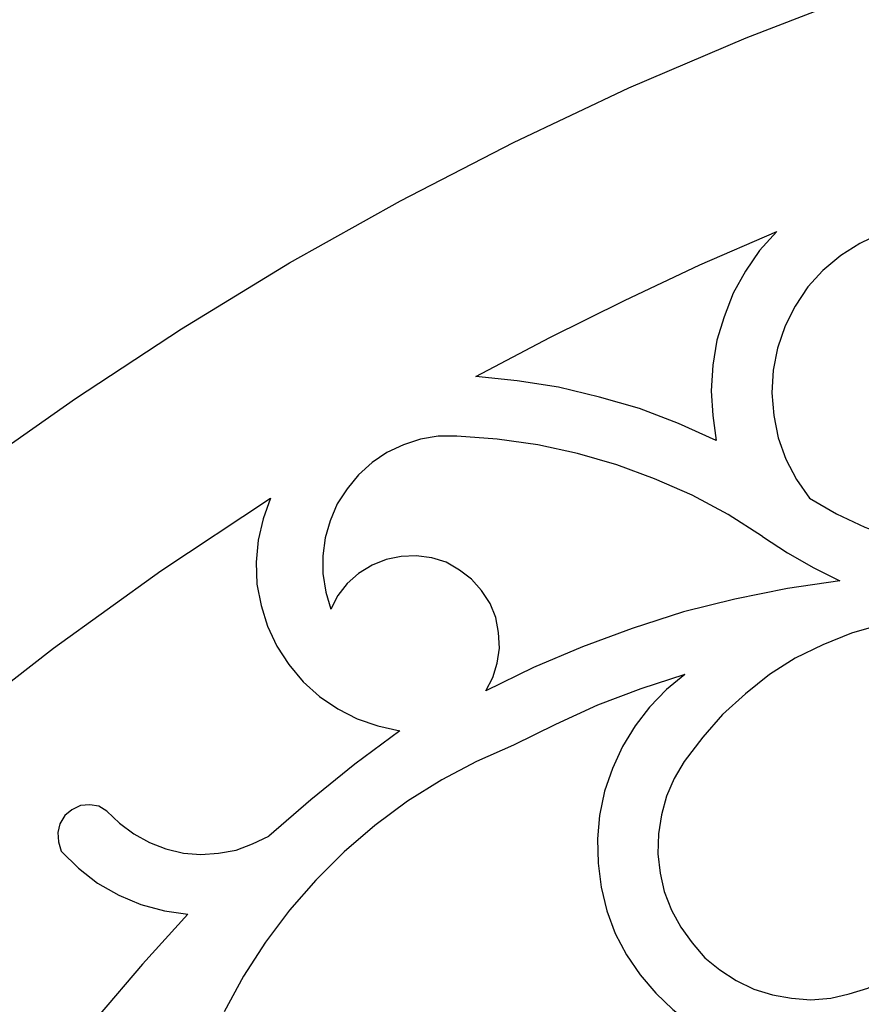
# Model space of a CAD drawing. Units: centimetres. Extents: x -181 to 182, y -2 to 46.
# Drawn here: x -13 to -8, y 33 to 39 of the extents above; entities that cross this region are included whole.
import ezdxf

# ---------------------------------------------------------------- set-up
doc = ezdxf.new("R2010")
doc.units = ezdxf.units.CM
doc.header["$MEASUREMENT"] = 0
doc.layers.add('Katman 1', color=7, linetype='Continuous')

msp = doc.modelspace()

# ---------------------------------------------------------------- linework, layer by layer
at = {"layer": 'Katman 1', "lineweight": 25}
for points, knots in [([(-23.51652, 3.46143), (-23.51652, 3.46143), (-23.69008, 4.21073), (-23.69008, 4.21073), (-23.69008, 4.21073), (-23.69008, 4.21073), (-23.84672, 4.96003), (-23.84672, 4.96003), (-23.84672, 4.96003), (-23.84672, 4.96003), (-23.98641, 5.71777), (-23.98641, 5.71777), (-23.98641, 5.71777), (-23.98641, 5.71777), (-24.11341, 6.47554), (-24.11341, 6.47554), (-24.11341, 6.47554), (-24.11341, 6.47554), (-24.21925, 7.23754), (-24.21925, 7.23754), (-24.21925, 7.23754), (-24.21925, 7.23754), (-24.30815, 8.00381), (-24.30815, 8.00381), (-24.30815, 8.00381), (-24.30815, 8.00381), (-24.38012, 8.77004), (-24.38012, 8.77004), (-24.38012, 8.77004), (-24.38012, 8.77004), (-24.43938, 9.54051), (-24.43938, 9.54051), (-24.43938, 9.54051), (-24.43938, 9.54051), (-24.47748, 10.31098), (-24.47748, 10.31098), (-24.47748, 10.31098), (-24.47748, 10.31098), (-24.49865, 11.08144), (-24.49865, 11.08144), (-24.49865, 11.08144), (-24.49865, 11.08144), (-24.50288, 11.85187), (-24.50288, 11.85187), (-24.50288, 11.85187), (-24.50288, 11.85187), (-24.49018, 12.62238), (-24.49018, 12.62238), (-24.49018, 12.62238), (-24.49018, 12.62238), (-24.46055, 13.39284), (-24.46055, 13.39284), (-24.46055, 13.39284), (-24.46055, 13.39284), (-24.41398, 14.16327), (-24.41398, 14.16327), (-24.41398, 14.16327), (-24.41398, 14.16327), (-24.35048, 14.93378), (-24.35048, 14.93378), (-24.35048, 14.93378), (-24.35048, 14.93378), (-24.27005, 15.70001), (-24.27005, 15.70001), (-24.27005, 15.70001), (-24.27005, 15.70001), (-24.17268, 16.46201), (-24.17268, 16.46201), (-24.17268, 16.46201), (-24.17268, 16.46201), (-24.05838, 17.22401), (-24.05838, 17.22401), (-24.05838, 17.22401), (-24.05838, 17.22401), (-23.92291, 17.98178), (-23.92291, 17.98178), (-23.92291, 17.98178), (-23.92291, 17.98178), (-23.77475, 18.73527), (-23.77475, 18.73527), (-23.77475, 18.73527), (-23.77475, 18.73527), (-23.60965, 19.48461), (-23.60965, 19.48461), (-23.60965, 19.48461), (-23.60965, 19.48461), (-23.42762, 20.22968), (-23.42762, 20.22968), (-23.42762, 20.22968), (-23.42762, 20.22968), (-23.22865, 20.97051), (-23.22865, 20.97051), (-23.22865, 20.97051), (-23.22865, 20.97051), (-23.00852, 21.70288), (-23.00852, 21.70288), (-23.00852, 21.70288), (-23.00852, 21.70288), (-22.77568, 22.43101), (-22.77568, 22.43101), (-22.77568, 22.43101), (-22.77568, 22.43101), (-22.52591, 23.15068), (-22.52591, 23.15068), (-22.52591, 23.15068), (-22.52591, 23.15068), (-22.25921, 23.86611), (-22.25921, 23.86611), (-22.25921, 23.86611), (-22.25921, 23.86611), (-21.97135, 24.57304), (-21.97135, 24.57304), (-21.97135, 24.57304), (-21.97135, 24.57304), (-21.67078, 25.27154), (-21.67078, 25.27154), (-21.67078, 25.27154), (-21.67078, 25.27154), (-21.35328, 25.96161), (-21.35328, 25.96161), (-21.35328, 25.96161), (-21.35328, 25.96161), (-21.01461, 26.63894), (-21.01461, 26.63894), (-21.01461, 26.63894), (-21.01461, 26.63894), (-20.66325, 27.31204), (-20.66325, 27.31204), (-20.66325, 27.31204), (-20.66325, 27.31204), (-20.29495, 27.97244), (-20.29495, 27.97244), (-20.29495, 27.97244), (-20.29495, 27.97244), (-19.90548, 28.62011), (-19.90548, 28.62011), (-19.90548, 28.62011), (-19.90548, 28.62011), (-19.50331, 29.25938), (-19.50331, 29.25938), (-19.50331, 29.25938), (-19.50331, 29.25938), (-19.08421, 29.88587), (-19.08421, 29.88587), (-19.08421, 29.88587), (-19.08421, 29.88587), (-18.64395, 30.50394), (-18.64395, 30.50394), (-18.64395, 30.50394), (-18.64395, 30.50394), (-18.19098, 31.10511), (-18.19098, 31.10511), (-18.19098, 31.10511), (-18.19098, 31.10511), (-17.72108, 31.69354), (-17.72108, 31.69354), (-17.72108, 31.69354), (-17.72108, 31.69354), (-17.23425, 32.26504), (-17.23425, 32.26504), (-17.23425, 32.26504), (-17.23425, 32.26504), (-16.73048, 32.82384), (-16.73048, 32.82384), (-16.73048, 32.82384), (-16.73048, 32.82384), (-16.20978, 33.36571), (-16.20978, 33.36571), (-16.20978, 33.36571), (-16.20978, 33.36571), (-15.67215, 33.89488), (-15.67215, 33.89488), (-15.67215, 33.89488), (-15.67215, 33.89488), (-15.11758, 34.40288), (-15.11758, 34.40288), (-15.11758, 34.40288), (-15.11758, 34.40288), (-14.55031, 34.89818), (-14.55031, 34.89818), (-14.55031, 34.89818), (-14.55031, 34.89818), (-13.96611, 35.37231), (-13.96611, 35.37231), (-13.96611, 35.37231), (-13.96611, 35.37231), (-13.36498, 35.82951), (-13.36498, 35.82951), (-13.36498, 35.82951), (-13.36498, 35.82951), (-12.74691, 36.26131), (-12.74691, 36.26131), (-12.74691, 36.26131), (-12.74691, 36.26131), (-12.11615, 36.67618), (-12.11615, 36.67618), (-12.11615, 36.67618), (-12.11615, 36.67618), (-11.47268, 37.06988), (-11.47268, 37.06988), (-11.47268, 37.06988), (-11.47268, 37.06988), (-10.81228, 37.43811), (-10.81228, 37.43811), (-10.81228, 37.43811), (-10.81228, 37.43811), (-10.13918, 37.78524), (-10.13918, 37.78524), (-10.13918, 37.78524), (-10.13918, 37.78524), (-9.45338, 38.11121), (-9.45338, 38.11121), (-9.45338, 38.11121), (-9.45338, 38.11121), (-8.75488, 38.40754), (-8.75488, 38.40754), (-8.75488, 38.40754), (-8.75488, 38.40754), (-8.04368, 38.68271), (-8.04368, 38.68271), (-8.04368, 38.68271), (-8.04368, 38.68271), (-7.32401, 38.92824), (-7.32401, 38.92824), (-7.32401, 38.92824), (-7.32401, 38.92824), (-6.59588, 39.14414), (-6.59588, 39.14414), (-6.59588, 39.14414), (-6.59588, 39.14414), (-5.85928, 39.33464), (-5.85928, 39.33464), (-5.85928, 39.33464), (-5.85928, 39.33464), (-5.11421, 39.49974), (-5.11421, 39.49974), (-5.11421, 39.49974), (-5.11421, 39.49974), (-4.36068, 39.63097), (-4.36068, 39.63097), (-4.36068, 39.63097), (-4.36068, 39.63097), (-3.60715, 39.73681), (-3.60715, 39.73681), (-3.60715, 39.73681), (-3.60715, 39.73681), (-2.84515, 39.81301), (-2.84515, 39.81301), (-2.84515, 39.81301), (-2.84515, 39.81301), (-2.07891, 39.85957), (-2.07891, 39.85957), (-2.07891, 39.85957), (-2.07891, 39.85957), (-1.31691, 39.87227), (-1.31691, 39.87227)], [0, 0, 0, 0, 0.0153846, 0.0153846, 0.0153846, 0.0153846, 0.0307692, 0.0307692, 0.0307692, 0.0307692, 0.0461538, 0.0461538, 0.0461538, 0.0461538, 0.0615385, 0.0615385, 0.0615385, 0.0615385, 0.0769231, 0.0769231, 0.0769231, 0.0769231, 0.0923077, 0.0923077, 0.0923077, 0.0923077, 0.1076923, 0.1076923, 0.1076923, 0.1076923, 0.1230769, 0.1230769, 0.1230769, 0.1230769, 0.1384615, 0.1384615, 0.1384615, 0.1384615, 0.1538462, 0.1538462, 0.1538462, 0.1538462, 0.1692308, 0.1692308, 0.1692308, 0.1692308, 0.1846154, 0.1846154, 0.1846154, 0.1846154, 0.2, 0.2, 0.2, 0.2, 0.2153846, 0.2153846, 0.2153846, 0.2153846, 0.2307692, 0.2307692, 0.2307692, 0.2307692, 0.2461538, 0.2461538, 0.2461538, 0.2461538, 0.2615385, 0.2615385, 0.2615385, 0.2615385, 0.2769231, 0.2769231, 0.2769231, 0.2769231, 0.2923077, 0.2923077, 0.2923077, 0.2923077, 0.3076923, 0.3076923, 0.3076923, 0.3076923, 0.3230769, 0.3230769, 0.3230769, 0.3230769, 0.3384615, 0.3384615, 0.3384615, 0.3384615, 0.3538462, 0.3538462, 0.3538462, 0.3538462, 0.3692308, 0.3692308, 0.3692308, 0.3692308, 0.3846154, 0.3846154, 0.3846154, 0.3846154, 0.4, 0.4, 0.4, 0.4, 0.4153846, 0.4153846, 0.4153846, 0.4153846, 0.4307692, 0.4307692, 0.4307692, 0.4307692, 0.4461538, 0.4461538, 0.4461538, 0.4461538, 0.4615385, 0.4615385, 0.4615385, 0.4615385, 0.4769231, 0.4769231, 0.4769231, 0.4769231, 0.4923077, 0.4923077, 0.4923077, 0.4923077, 0.5076923, 0.5076923, 0.5076923, 0.5076923, 0.5230769, 0.5230769, 0.5230769, 0.5230769, 0.5384615, 0.5384615, 0.5384615, 0.5384615, 0.5538462, 0.5538462, 0.5538462, 0.5538462, 0.5692308, 0.5692308, 0.5692308, 0.5692308, 0.5846154, 0.5846154, 0.5846154, 0.5846154, 0.6, 0.6, 0.6, 0.6, 0.6153846, 0.6153846, 0.6153846, 0.6153846, 0.6307692, 0.6307692, 0.6307692, 0.6307692, 0.6461538, 0.6461538, 0.6461538, 0.6461538, 0.6615385, 0.6615385, 0.6615385, 0.6615385, 0.6769231, 0.6769231, 0.6769231, 0.6769231, 0.6923077, 0.6923077, 0.6923077, 0.6923077, 0.7076923, 0.7076923, 0.7076923, 0.7076923, 0.7230769, 0.7230769, 0.7230769, 0.7230769, 0.7384615, 0.7384615, 0.7384615, 0.7384615, 0.7538462, 0.7538462, 0.7538462, 0.7538462, 0.7692308, 0.7692308, 0.7692308, 0.7692308, 0.7846154, 0.7846154, 0.7846154, 0.7846154, 0.8, 0.8, 0.8, 0.8, 0.8153846, 0.8153846, 0.8153846, 0.8153846, 0.8307692, 0.8307692, 0.8307692, 0.8307692, 0.8461538, 0.8461538, 0.8461538, 0.8461538, 0.8615385, 0.8615385, 0.8615385, 0.8615385, 0.8769231, 0.8769231, 0.8769231, 0.8769231, 0.8923077, 0.8923077, 0.8923077, 0.8923077, 0.9076923, 0.9076923, 0.9076923, 0.9076923, 0.9230769, 0.9230769, 0.9230769, 0.9230769, 0.9384615, 0.9384615, 0.9384615, 0.9384615, 0.9538462, 0.9538462, 0.9538462, 0.9538462, 0.9692308, 0.9692308, 0.9692308, 0.9692308, 1, 1, 1, 1]), ([(-7.82355, 37.28147), (-7.82355, 37.28147), (-7.95478, 37.24337), (-7.95478, 37.24337), (-7.95478, 37.24337), (-7.95478, 37.24337), (-8.07755, 37.18418), (-8.07755, 37.18418), (-8.07755, 37.18418), (-8.07755, 37.18418), (-8.19185, 37.11221), (-8.19185, 37.11221), (-8.19185, 37.11221), (-8.19185, 37.11221), (-8.29768, 37.02327), (-8.29768, 37.02327), (-8.29768, 37.02327), (-8.29768, 37.02327), (-8.38658, 36.92594), (-8.38658, 36.92594), (-8.38658, 36.92594), (-8.38658, 36.92594), (-8.46278, 36.81161), (-8.46278, 36.81161), (-8.46278, 36.81161), (-8.46278, 36.81161), (-8.52205, 36.69311), (-8.52205, 36.69311), (-8.52205, 36.69311), (-8.52205, 36.69311), (-8.56861, 36.56188), (-8.56861, 36.56188), (-8.56861, 36.56188), (-8.56861, 36.56188), (-8.59401, 36.43064), (-8.59401, 36.43064), (-8.59401, 36.43064), (-8.59401, 36.43064), (-8.60248, 36.29518), (-8.60248, 36.29518), (-8.60248, 36.29518), (-8.60248, 36.29518), (-8.58978, 36.15971), (-8.58978, 36.15971), (-8.58978, 36.15971), (-8.58978, 36.15971), (-8.56438, 36.02848), (-8.56438, 36.02848), (-8.56438, 36.02848), (-8.56438, 36.02848), (-8.51781, 35.90148), (-8.51781, 35.90148), (-8.51781, 35.90148), (-8.51781, 35.90148), (-8.45431, 35.77871), (-8.45431, 35.77871), (-8.45431, 35.77871), (-8.45431, 35.77871), (-8.37811, 35.66864), (-8.37811, 35.66864)], [0, 0, 0, 0, 0.0625, 0.0625, 0.0625, 0.0625, 0.125, 0.125, 0.125, 0.125, 0.1875, 0.1875, 0.1875, 0.1875, 0.25, 0.25, 0.25, 0.25, 0.3125, 0.3125, 0.3125, 0.3125, 0.375, 0.375, 0.375, 0.375, 0.4375, 0.4375, 0.4375, 0.4375, 0.5, 0.5, 0.5, 0.5, 0.5625, 0.5625, 0.5625, 0.5625, 0.625, 0.625, 0.625, 0.625, 0.6875, 0.6875, 0.6875, 0.6875, 0.75, 0.75, 0.75, 0.75, 0.8125, 0.8125, 0.8125, 0.8125, 0.875, 0.875, 0.875, 0.875, 1, 1, 1, 1]), ([(-10.36355, 36.39254), (-10.36355, 36.39254), (-9.92328, 36.62538), (-9.92328, 36.62538), (-9.92328, 36.62538), (-9.92328, 36.62538), (-9.47878, 36.84551), (-9.47878, 36.84551), (-9.47878, 36.84551), (-9.47878, 36.84551), (-9.03005, 37.05718), (-9.03005, 37.05718), (-9.03005, 37.05718), (-9.03005, 37.05718), (-8.57285, 37.25607), (-8.57285, 37.25607)], [0, 0, 0, 0, 0.2, 0.2, 0.2, 0.2, 0.4, 0.4, 0.4, 0.4, 0.6, 0.6, 0.6, 0.6, 1, 1, 1, 1]), ([(-8.57285, 37.25607), (-8.57285, 37.25607), (-8.67445, 37.14184), (-8.67445, 37.14184), (-8.67445, 37.14184), (-8.67445, 37.14184), (-8.75911, 37.01904), (-8.75911, 37.01904), (-8.75911, 37.01904), (-8.75911, 37.01904), (-8.83108, 36.88784), (-8.83108, 36.88784), (-8.83108, 36.88784), (-8.83108, 36.88784), (-8.88611, 36.74811), (-8.88611, 36.74811), (-8.88611, 36.74811), (-8.88611, 36.74811), (-8.92845, 36.60844), (-8.92845, 36.60844), (-8.92845, 36.60844), (-8.92845, 36.60844), (-8.95385, 36.46028), (-8.95385, 36.46028), (-8.95385, 36.46028), (-8.95385, 36.46028), (-8.96231, 36.30788), (-8.96231, 36.30788), (-8.96231, 36.30788), (-8.96231, 36.30788), (-8.95385, 36.15971), (-8.95385, 36.15971), (-8.95385, 36.15971), (-8.95385, 36.15971), (-8.93268, 36.01154), (-8.93268, 36.01154)], [0, 0, 0, 0, 0.1, 0.1, 0.1, 0.1, 0.2, 0.2, 0.2, 0.2, 0.3, 0.3, 0.3, 0.3, 0.4, 0.4, 0.4, 0.4, 0.5, 0.5, 0.5, 0.5, 0.6, 0.6, 0.6, 0.6, 0.7, 0.7, 0.7, 0.7, 0.8, 0.8, 0.8, 0.8, 1, 1, 1, 1]), ([(-8.93268, 36.01154), (-8.93268, 36.01154), (-9.15705, 36.11314), (-9.15705, 36.11314), (-9.15705, 36.11314), (-9.15705, 36.11314), (-9.38988, 36.20204), (-9.38988, 36.20204), (-9.38988, 36.20204), (-9.38988, 36.20204), (-9.62695, 36.26978), (-9.62695, 36.26978), (-9.62695, 36.26978), (-9.62695, 36.26978), (-9.87248, 36.32904), (-9.87248, 36.32904), (-9.87248, 36.32904), (-9.87248, 36.32904), (-10.11801, 36.36714), (-10.11801, 36.36714), (-10.11801, 36.36714), (-10.11801, 36.36714), (-10.36355, 36.39254), (-10.36355, 36.39254)], [0, 0, 0, 0, 0.1428571, 0.1428571, 0.1428571, 0.1428571, 0.2857143, 0.2857143, 0.2857143, 0.2857143, 0.4285714, 0.4285714, 0.4285714, 0.4285714, 0.5714286, 0.5714286, 0.5714286, 0.5714286, 0.7142857, 0.7142857, 0.7142857, 0.7142857, 1, 1, 1, 1]), ([(-10.47785, 36.03694), (-10.47785, 36.03694), (-10.58791, 36.03694), (-10.58791, 36.03694), (-10.58791, 36.03694), (-10.58791, 36.03694), (-10.69375, 36.02001), (-10.69375, 36.02001), (-10.69375, 36.02001), (-10.69375, 36.02001), (-10.79535, 35.98614), (-10.79535, 35.98614), (-10.79535, 35.98614), (-10.79535, 35.98614), (-10.89271, 35.93954), (-10.89271, 35.93954), (-10.89271, 35.93954), (-10.89271, 35.93954), (-10.98161, 35.88031), (-10.98161, 35.88031), (-10.98161, 35.88031), (-10.98161, 35.88031), (-11.06205, 35.80834), (-11.06205, 35.80834), (-11.06205, 35.80834), (-11.06205, 35.80834), (-11.12978, 35.72368), (-11.12978, 35.72368), (-11.12978, 35.72368), (-11.12978, 35.72368), (-11.18905, 35.63478), (-11.18905, 35.63478), (-11.18905, 35.63478), (-11.18905, 35.63478), (-11.23138, 35.53318), (-11.23138, 35.53318), (-11.23138, 35.53318), (-11.23138, 35.53318), (-11.26101, 35.43154), (-11.26101, 35.43154), (-11.26101, 35.43154), (-11.26101, 35.43154), (-11.27371, 35.32571), (-11.27371, 35.32571), (-11.27371, 35.32571), (-11.27371, 35.32571), (-11.27371, 35.21987), (-11.27371, 35.21987), (-11.27371, 35.21987), (-11.27371, 35.21987), (-11.25678, 35.10984), (-11.25678, 35.10984), (-11.25678, 35.10984), (-11.25678, 35.10984), (-11.22715, 35.00821), (-11.22715, 35.00821)], [0, 0, 0, 0, 0.0666667, 0.0666667, 0.0666667, 0.0666667, 0.1333333, 0.1333333, 0.1333333, 0.1333333, 0.2, 0.2, 0.2, 0.2, 0.2666667, 0.2666667, 0.2666667, 0.2666667, 0.3333333, 0.3333333, 0.3333333, 0.3333333, 0.4, 0.4, 0.4, 0.4, 0.4666667, 0.4666667, 0.4666667, 0.4666667, 0.5333333, 0.5333333, 0.5333333, 0.5333333, 0.6, 0.6, 0.6, 0.6, 0.6666667, 0.6666667, 0.6666667, 0.6666667, 0.7333333, 0.7333333, 0.7333333, 0.7333333, 0.8, 0.8, 0.8, 0.8, 0.8666667, 0.8666667, 0.8666667, 0.8666667, 1, 1, 1, 1]), ([(-8.65751, 35.44004), (-8.65751, 35.44004), (-8.86071, 35.57128), (-8.86071, 35.57128), (-8.86071, 35.57128), (-8.86071, 35.57128), (-9.07661, 35.68554), (-9.07661, 35.68554), (-9.07661, 35.68554), (-9.07661, 35.68554), (-9.30098, 35.78294), (-9.30098, 35.78294), (-9.30098, 35.78294), (-9.30098, 35.78294), (-9.52535, 35.86761), (-9.52535, 35.86761), (-9.52535, 35.86761), (-9.52535, 35.86761), (-9.75818, 35.93534), (-9.75818, 35.93534), (-9.75818, 35.93534), (-9.75818, 35.93534), (-9.99525, 35.98614), (-9.99525, 35.98614), (-9.99525, 35.98614), (-9.99525, 35.98614), (-10.23655, 36.02001), (-10.23655, 36.02001), (-10.23655, 36.02001), (-10.23655, 36.02001), (-10.47785, 36.03694), (-10.47785, 36.03694)], [0, 0, 0, 0, 0.1111111, 0.1111111, 0.1111111, 0.1111111, 0.2222222, 0.2222222, 0.2222222, 0.2222222, 0.3333333, 0.3333333, 0.3333333, 0.3333333, 0.4444444, 0.4444444, 0.4444444, 0.4444444, 0.5555556, 0.5555556, 0.5555556, 0.5555556, 0.6666667, 0.6666667, 0.6666667, 0.6666667, 0.7777778, 0.7777778, 0.7777778, 0.7777778, 1, 1, 1, 1]), ([(-14.10581, 33.78904), (-14.10581, 33.78904), (-13.50045, 34.29281), (-13.50045, 34.29281), (-13.50045, 34.29281), (-13.50045, 34.29281), (-12.87815, 34.77537), (-12.87815, 34.77537), (-12.87815, 34.77537), (-12.87815, 34.77537), (-12.23891, 35.23684), (-12.23891, 35.23684), (-12.23891, 35.23684), (-12.23891, 35.23684), (-11.58698, 35.66864), (-11.58698, 35.66864)], [0, 0, 0, 0, 0.2, 0.2, 0.2, 0.2, 0.4, 0.4, 0.4, 0.4, 0.6, 0.6, 0.6, 0.6, 1, 1, 1, 1]), ([(-11.58698, 35.66864), (-11.58698, 35.66864), (-11.62931, 35.54588), (-11.62931, 35.54588), (-11.62931, 35.54588), (-11.62931, 35.54588), (-11.65895, 35.41888), (-11.65895, 35.41888), (-11.65895, 35.41888), (-11.65895, 35.41888), (-11.67165, 35.28764), (-11.67165, 35.28764), (-11.67165, 35.28764), (-11.67165, 35.28764), (-11.66741, 35.15637), (-11.66741, 35.15637), (-11.66741, 35.15637), (-11.66741, 35.15637), (-11.64201, 35.02937), (-11.64201, 35.02937), (-11.64201, 35.02937), (-11.64201, 35.02937), (-11.60391, 34.90664), (-11.60391, 34.90664), (-11.60391, 34.90664), (-11.60391, 34.90664), (-11.54888, 34.78811), (-11.54888, 34.78811), (-11.54888, 34.78811), (-11.54888, 34.78811), (-11.47691, 34.67804), (-11.47691, 34.67804), (-11.47691, 34.67804), (-11.47691, 34.67804), (-11.39225, 34.57644), (-11.39225, 34.57644), (-11.39225, 34.57644), (-11.39225, 34.57644), (-11.29488, 34.48754), (-11.29488, 34.48754), (-11.29488, 34.48754), (-11.29488, 34.48754), (-11.18481, 34.41554), (-11.18481, 34.41554), (-11.18481, 34.41554), (-11.18481, 34.41554), (-11.07051, 34.35631), (-11.07051, 34.35631), (-11.07051, 34.35631), (-11.07051, 34.35631), (-10.94775, 34.31398), (-10.94775, 34.31398), (-10.94775, 34.31398), (-10.94775, 34.31398), (-10.81651, 34.28434), (-10.81651, 34.28434)], [0, 0, 0, 0, 0.0666667, 0.0666667, 0.0666667, 0.0666667, 0.1333333, 0.1333333, 0.1333333, 0.1333333, 0.2, 0.2, 0.2, 0.2, 0.2666667, 0.2666667, 0.2666667, 0.2666667, 0.3333333, 0.3333333, 0.3333333, 0.3333333, 0.4, 0.4, 0.4, 0.4, 0.4666667, 0.4666667, 0.4666667, 0.4666667, 0.5333333, 0.5333333, 0.5333333, 0.5333333, 0.6, 0.6, 0.6, 0.6, 0.6666667, 0.6666667, 0.6666667, 0.6666667, 0.7333333, 0.7333333, 0.7333333, 0.7333333, 0.8, 0.8, 0.8, 0.8, 0.8666667, 0.8666667, 0.8666667, 0.8666667, 1, 1, 1, 1]), ([(-8.37811, 35.66864), (-8.37811, 35.66864), (-8.21725, 35.57551), (-8.21725, 35.57551), (-8.21725, 35.57551), (-8.21725, 35.57551), (-8.04791, 35.49504), (-8.04791, 35.49504), (-8.04791, 35.49504), (-8.04791, 35.49504), (-7.87435, 35.43154), (-7.87435, 35.43154), (-7.87435, 35.43154), (-7.87435, 35.43154), (-7.69655, 35.38078), (-7.69655, 35.38078), (-7.69655, 35.38078), (-7.69655, 35.38078), (-7.51451, 35.34687), (-7.51451, 35.34687), (-7.51451, 35.34687), (-7.51451, 35.34687), (-7.32825, 35.32571), (-7.32825, 35.32571), (-7.32825, 35.32571), (-7.32825, 35.32571), (-7.14198, 35.32571), (-7.14198, 35.32571), (-7.14198, 35.32571), (-7.14198, 35.32571), (-6.95571, 35.33421), (-6.95571, 35.33421), (-6.95571, 35.33421), (-6.95571, 35.33421), (-6.77368, 35.36384), (-6.77368, 35.36384), (-6.77368, 35.36384), (-6.77368, 35.36384), (-6.59165, 35.40618), (-6.59165, 35.40618), (-6.59165, 35.40618), (-6.59165, 35.40618), (-6.41808, 35.46121), (-6.41808, 35.46121)], [0, 0, 0, 0, 0.0833333, 0.0833333, 0.0833333, 0.0833333, 0.1666667, 0.1666667, 0.1666667, 0.1666667, 0.25, 0.25, 0.25, 0.25, 0.3333333, 0.3333333, 0.3333333, 0.3333333, 0.4166667, 0.4166667, 0.4166667, 0.4166667, 0.5, 0.5, 0.5, 0.5, 0.5833333, 0.5833333, 0.5833333, 0.5833333, 0.6666667, 0.6666667, 0.6666667, 0.6666667, 0.75, 0.75, 0.75, 0.75, 0.8333333, 0.8333333, 0.8333333, 0.8333333, 1, 1, 1, 1]), ([(-8.65751, 35.44004), (-8.65751, 35.44004), (-8.50935, 35.34268), (-8.50935, 35.34268), (-8.50935, 35.34268), (-8.50935, 35.34268), (-8.35271, 35.25378), (-8.35271, 35.25378), (-8.35271, 35.25378), (-8.35271, 35.25378), (-8.19608, 35.17754), (-8.19608, 35.17754)], [0, 0, 0, 0, 0.25, 0.25, 0.25, 0.25, 0.5, 0.5, 0.5, 0.5, 1, 1, 1, 1]), ([(-10.30428, 34.52137), (-10.30428, 34.52137), (-10.26195, 34.60184), (-10.26195, 34.60184), (-10.26195, 34.60184), (-10.26195, 34.60184), (-10.23655, 34.68651), (-10.23655, 34.68651), (-10.23655, 34.68651), (-10.23655, 34.68651), (-10.22385, 34.77537), (-10.22385, 34.77537), (-10.22385, 34.77537), (-10.22385, 34.77537), (-10.22808, 34.86854), (-10.22808, 34.86854), (-10.22808, 34.86854), (-10.22808, 34.86854), (-10.24501, 34.95744), (-10.24501, 34.95744), (-10.24501, 34.95744), (-10.24501, 34.95744), (-10.27888, 35.04211), (-10.27888, 35.04211), (-10.27888, 35.04211), (-10.27888, 35.04211), (-10.32968, 35.11831), (-10.32968, 35.11831), (-10.32968, 35.11831), (-10.32968, 35.11831), (-10.38895, 35.18604), (-10.38895, 35.18604), (-10.38895, 35.18604), (-10.38895, 35.18604), (-10.46091, 35.24104), (-10.46091, 35.24104), (-10.46091, 35.24104), (-10.46091, 35.24104), (-10.54135, 35.28764), (-10.54135, 35.28764), (-10.54135, 35.28764), (-10.54135, 35.28764), (-10.62601, 35.31304), (-10.62601, 35.31304), (-10.62601, 35.31304), (-10.62601, 35.31304), (-10.71915, 35.32571), (-10.71915, 35.32571), (-10.71915, 35.32571), (-10.71915, 35.32571), (-10.80805, 35.32151), (-10.80805, 35.32151), (-10.80805, 35.32151), (-10.80805, 35.32151), (-10.89695, 35.30454), (-10.89695, 35.30454), (-10.89695, 35.30454), (-10.89695, 35.30454), (-10.98161, 35.27071), (-10.98161, 35.27071), (-10.98161, 35.27071), (-10.98161, 35.27071), (-11.06205, 35.21987), (-11.06205, 35.21987), (-11.06205, 35.21987), (-11.06205, 35.21987), (-11.12978, 35.16064), (-11.12978, 35.16064), (-11.12978, 35.16064), (-11.12978, 35.16064), (-11.18481, 35.08868), (-11.18481, 35.08868), (-11.18481, 35.08868), (-11.18481, 35.08868), (-11.22715, 35.00821), (-11.22715, 35.00821)], [0, 0, 0, 0, 0.05, 0.05, 0.05, 0.05, 0.1, 0.1, 0.1, 0.1, 0.15, 0.15, 0.15, 0.15, 0.2, 0.2, 0.2, 0.2, 0.25, 0.25, 0.25, 0.25, 0.3, 0.3, 0.3, 0.3, 0.35, 0.35, 0.35, 0.35, 0.4, 0.4, 0.4, 0.4, 0.45, 0.45, 0.45, 0.45, 0.5, 0.5, 0.5, 0.5, 0.55, 0.55, 0.55, 0.55, 0.6, 0.6, 0.6, 0.6, 0.65, 0.65, 0.65, 0.65, 0.7, 0.7, 0.7, 0.7, 0.75, 0.75, 0.75, 0.75, 0.8, 0.8, 0.8, 0.8, 0.85, 0.85, 0.85, 0.85, 0.9, 0.9, 0.9, 0.9, 1, 1, 1, 1]), ([(-8.19608, 35.17754), (-8.19608, 35.17754), (-8.50935, 35.13101), (-8.50935, 35.13101), (-8.50935, 35.13101), (-8.50935, 35.13101), (-8.82261, 35.06751), (-8.82261, 35.06751), (-8.82261, 35.06751), (-8.82261, 35.06751), (-9.12741, 34.99131), (-9.12741, 34.99131), (-9.12741, 34.99131), (-9.12741, 34.99131), (-9.43221, 34.89394), (-9.43221, 34.89394), (-9.43221, 34.89394), (-9.43221, 34.89394), (-9.72855, 34.78388), (-9.72855, 34.78388), (-9.72855, 34.78388), (-9.72855, 34.78388), (-10.02065, 34.66111), (-10.02065, 34.66111), (-10.02065, 34.66111), (-10.02065, 34.66111), (-10.30428, 34.52137), (-10.30428, 34.52137)], [0, 0, 0, 0, 0.125, 0.125, 0.125, 0.125, 0.25, 0.25, 0.25, 0.25, 0.375, 0.375, 0.375, 0.375, 0.5, 0.5, 0.5, 0.5, 0.625, 0.625, 0.625, 0.625, 0.75, 0.75, 0.75, 0.75, 1, 1, 1, 1]), ([(-7.41291, 34.97438), (-7.41291, 34.97438), (-7.59495, 34.97014), (-7.59495, 34.97014), (-7.59495, 34.97014), (-7.59495, 34.97014), (-7.77698, 34.95321), (-7.77698, 34.95321), (-7.77698, 34.95321), (-7.77698, 34.95321), (-7.95478, 34.91511), (-7.95478, 34.91511), (-7.95478, 34.91511), (-7.95478, 34.91511), (-8.12835, 34.86431), (-8.12835, 34.86431), (-8.12835, 34.86431), (-8.12835, 34.86431), (-8.29768, 34.79654), (-8.29768, 34.79654), (-8.29768, 34.79654), (-8.29768, 34.79654), (-8.46278, 34.71614), (-8.46278, 34.71614), (-8.46278, 34.71614), (-8.46278, 34.71614), (-8.61518, 34.61878), (-8.61518, 34.61878), (-8.61518, 34.61878), (-8.61518, 34.61878), (-8.75911, 34.50448), (-8.75911, 34.50448), (-8.75911, 34.50448), (-8.75911, 34.50448), (-8.89458, 34.38171), (-8.89458, 34.38171), (-8.89458, 34.38171), (-8.89458, 34.38171), (-9.01311, 34.24621), (-9.01311, 34.24621), (-9.01311, 34.24621), (-9.01311, 34.24621), (-9.12318, 34.10231), (-9.12318, 34.10231), (-9.12318, 34.10231), (-9.12318, 34.10231), (-9.18245, 34.00071), (-9.18245, 34.00071), (-9.18245, 34.00071), (-9.18245, 34.00071), (-9.22901, 33.89488), (-9.22901, 33.89488), (-9.22901, 33.89488), (-9.22901, 33.89488), (-9.25865, 33.78481), (-9.25865, 33.78481), (-9.25865, 33.78481), (-9.25865, 33.78481), (-9.27558, 33.67051), (-9.27558, 33.67051), (-9.27558, 33.67051), (-9.27558, 33.67051), (-9.27981, 33.55198), (-9.27981, 33.55198), (-9.27981, 33.55198), (-9.27981, 33.55198), (-9.26711, 33.43768), (-9.26711, 33.43768), (-9.26711, 33.43768), (-9.26711, 33.43768), (-9.24171, 33.32761), (-9.24171, 33.32761), (-9.24171, 33.32761), (-9.24171, 33.32761), (-9.19938, 33.21754), (-9.19938, 33.21754), (-9.19938, 33.21754), (-9.19938, 33.21754), (-9.14435, 33.11594), (-9.14435, 33.11594), (-9.14435, 33.11594), (-9.14435, 33.11594), (-9.07661, 33.02281), (-9.07661, 33.02281), (-9.07661, 33.02281), (-9.07661, 33.02281), (-9.00041, 32.93387), (-9.00041, 32.93387), (-9.00041, 32.93387), (-9.00041, 32.93387), (-8.91151, 32.86194), (-8.91151, 32.86194), (-8.91151, 32.86194), (-8.91151, 32.86194), (-8.81415, 32.79844), (-8.81415, 32.79844), (-8.81415, 32.79844), (-8.81415, 32.79844), (-8.70831, 32.74764), (-8.70831, 32.74764), (-8.70831, 32.74764), (-8.70831, 32.74764), (-8.59825, 32.71378), (-8.59825, 32.71378), (-8.59825, 32.71378), (-8.59825, 32.71378), (-8.48395, 32.69261), (-8.48395, 32.69261), (-8.48395, 32.69261), (-8.48395, 32.69261), (-8.36965, 32.68414), (-8.36965, 32.68414), (-8.36965, 32.68414), (-8.36965, 32.68414), (-8.25111, 32.69261), (-8.25111, 32.69261), (-8.25111, 32.69261), (-8.25111, 32.69261), (-8.14105, 32.71801), (-8.14105, 32.71801), (-8.14105, 32.71801), (-8.14105, 32.71801), (-8.03098, 32.75188), (-8.03098, 32.75188), (-8.03098, 32.75188), (-8.03098, 32.75188), (-7.92515, 32.80268), (-7.92515, 32.80268)], [0, 0, 0, 0, 0.030303, 0.030303, 0.030303, 0.030303, 0.0606061, 0.0606061, 0.0606061, 0.0606061, 0.0909091, 0.0909091, 0.0909091, 0.0909091, 0.1212121, 0.1212121, 0.1212121, 0.1212121, 0.1515152, 0.1515152, 0.1515152, 0.1515152, 0.1818182, 0.1818182, 0.1818182, 0.1818182, 0.2121212, 0.2121212, 0.2121212, 0.2121212, 0.2424242, 0.2424242, 0.2424242, 0.2424242, 0.2727273, 0.2727273, 0.2727273, 0.2727273, 0.3030303, 0.3030303, 0.3030303, 0.3030303, 0.3333333, 0.3333333, 0.3333333, 0.3333333, 0.3636364, 0.3636364, 0.3636364, 0.3636364, 0.3939394, 0.3939394, 0.3939394, 0.3939394, 0.4242424, 0.4242424, 0.4242424, 0.4242424, 0.4545455, 0.4545455, 0.4545455, 0.4545455, 0.4848485, 0.4848485, 0.4848485, 0.4848485, 0.5151515, 0.5151515, 0.5151515, 0.5151515, 0.5454545, 0.5454545, 0.5454545, 0.5454545, 0.5757576, 0.5757576, 0.5757576, 0.5757576, 0.6060606, 0.6060606, 0.6060606, 0.6060606, 0.6363636, 0.6363636, 0.6363636, 0.6363636, 0.6666667, 0.6666667, 0.6666667, 0.6666667, 0.6969697, 0.6969697, 0.6969697, 0.6969697, 0.7272727, 0.7272727, 0.7272727, 0.7272727, 0.7575758, 0.7575758, 0.7575758, 0.7575758, 0.7878788, 0.7878788, 0.7878788, 0.7878788, 0.8181818, 0.8181818, 0.8181818, 0.8181818, 0.8484848, 0.8484848, 0.8484848, 0.8484848, 0.8787879, 0.8787879, 0.8787879, 0.8787879, 0.9090909, 0.9090909, 0.9090909, 0.9090909, 0.9393939, 0.9393939, 0.9393939, 0.9393939, 1, 1, 1, 1]), ([(-9.11895, 34.61878), (-9.11895, 34.61878), (-9.38141, 34.53411), (-9.38141, 34.53411), (-9.38141, 34.53411), (-9.38141, 34.53411), (-9.63965, 34.43671), (-9.63965, 34.43671), (-9.63965, 34.43671), (-9.63965, 34.43671), (-9.88941, 34.32244), (-9.88941, 34.32244), (-9.88941, 34.32244), (-9.88941, 34.32244), (-10.13918, 34.19968), (-10.13918, 34.19968)], [0, 0, 0, 0, 0.2, 0.2, 0.2, 0.2, 0.4, 0.4, 0.4, 0.4, 0.6, 0.6, 0.6, 0.6, 1, 1, 1, 1]), ([(-9.11895, 34.61878), (-9.11895, 34.61878), (-9.22901, 34.52988), (-9.22901, 34.52988), (-9.22901, 34.52988), (-9.22901, 34.52988), (-9.33061, 34.42404), (-9.33061, 34.42404), (-9.33061, 34.42404), (-9.33061, 34.42404), (-9.41528, 34.31398), (-9.41528, 34.31398), (-9.41528, 34.31398), (-9.41528, 34.31398), (-9.49148, 34.19121), (-9.49148, 34.19121), (-9.49148, 34.19121), (-9.49148, 34.19121), (-9.55075, 34.05998), (-9.55075, 34.05998), (-9.55075, 34.05998), (-9.55075, 34.05998), (-9.59731, 33.92451), (-9.59731, 33.92451), (-9.59731, 33.92451), (-9.59731, 33.92451), (-9.62695, 33.78054), (-9.62695, 33.78054), (-9.62695, 33.78054), (-9.62695, 33.78054), (-9.63965, 33.64088), (-9.63965, 33.64088), (-9.63965, 33.64088), (-9.63965, 33.64088), (-9.63541, 33.49694), (-9.63541, 33.49694), (-9.63541, 33.49694), (-9.63541, 33.49694), (-9.61848, 33.35301), (-9.61848, 33.35301), (-9.61848, 33.35301), (-9.61848, 33.35301), (-9.58461, 33.21331), (-9.58461, 33.21331), (-9.58461, 33.21331), (-9.58461, 33.21331), (-9.53381, 33.07784), (-9.53381, 33.07784), (-9.53381, 33.07784), (-9.53381, 33.07784), (-9.46608, 32.95084), (-9.46608, 32.95084), (-9.46608, 32.95084), (-9.46608, 32.95084), (-9.38565, 32.83231), (-9.38565, 32.83231), (-9.38565, 32.83231), (-9.38565, 32.83231), (-9.29251, 32.72221), (-9.29251, 32.72221), (-9.29251, 32.72221), (-9.29251, 32.72221), (-9.19091, 32.62488), (-9.19091, 32.62488), (-9.19091, 32.62488), (-9.19091, 32.62488), (-9.07661, 32.53598), (-9.07661, 32.53598), (-9.07661, 32.53598), (-9.07661, 32.53598), (-8.94961, 32.46401), (-8.94961, 32.46401), (-8.94961, 32.46401), (-8.94961, 32.46401), (-8.81838, 32.40471), (-8.81838, 32.40471), (-8.81838, 32.40471), (-8.81838, 32.40471), (-8.68291, 32.36237), (-8.68291, 32.36237), (-8.68291, 32.36237), (-8.68291, 32.36237), (-8.54321, 32.33701), (-8.54321, 32.33701), (-8.54321, 32.33701), (-8.54321, 32.33701), (-8.39928, 32.32431), (-8.39928, 32.32431), (-8.39928, 32.32431), (-8.39928, 32.32431), (-8.25535, 32.33278), (-8.25535, 32.33278), (-8.25535, 32.33278), (-8.25535, 32.33278), (-8.11141, 32.35394), (-8.11141, 32.35394)], [0, 0, 0, 0, 0.04, 0.04, 0.04, 0.04, 0.08, 0.08, 0.08, 0.08, 0.12, 0.12, 0.12, 0.12, 0.16, 0.16, 0.16, 0.16, 0.2, 0.2, 0.2, 0.2, 0.24, 0.24, 0.24, 0.24, 0.28, 0.28, 0.28, 0.28, 0.32, 0.32, 0.32, 0.32, 0.36, 0.36, 0.36, 0.36, 0.4, 0.4, 0.4, 0.4, 0.44, 0.44, 0.44, 0.44, 0.48, 0.48, 0.48, 0.48, 0.52, 0.52, 0.52, 0.52, 0.56, 0.56, 0.56, 0.56, 0.6, 0.6, 0.6, 0.6, 0.64, 0.64, 0.64, 0.64, 0.68, 0.68, 0.68, 0.68, 0.72, 0.72, 0.72, 0.72, 0.76, 0.76, 0.76, 0.76, 0.8, 0.8, 0.8, 0.8, 0.84, 0.84, 0.84, 0.84, 0.88, 0.88, 0.88, 0.88, 0.92, 0.92, 0.92, 0.92, 1, 1, 1, 1]), ([(-10.81651, 34.28434), (-10.81651, 34.28434), (-11.08321, 34.08538), (-11.08321, 34.08538), (-11.08321, 34.08538), (-11.08321, 34.08538), (-11.34568, 33.87371), (-11.34568, 33.87371), (-11.34568, 33.87371), (-11.34568, 33.87371), (-11.59545, 33.65781), (-11.59545, 33.65781)], [0, 0, 0, 0, 0.25, 0.25, 0.25, 0.25, 0.5, 0.5, 0.5, 0.5, 1, 1, 1, 1]), ([(-10.13918, 34.19968), (-10.13918, 34.19968), (-10.35931, 34.10231), (-10.35931, 34.10231), (-10.35931, 34.10231), (-10.35931, 34.10231), (-10.56675, 33.99221), (-10.56675, 33.99221), (-10.56675, 33.99221), (-10.56675, 33.99221), (-10.76995, 33.86521), (-10.76995, 33.86521), (-10.76995, 33.86521), (-10.76995, 33.86521), (-10.96468, 33.72131), (-10.96468, 33.72131), (-10.96468, 33.72131), (-10.96468, 33.72131), (-11.14671, 33.56468), (-11.14671, 33.56468), (-11.14671, 33.56468), (-11.14671, 33.56468), (-11.31605, 33.39534), (-11.31605, 33.39534), (-11.31605, 33.39534), (-11.31605, 33.39534), (-11.47268, 33.21754), (-11.47268, 33.21754), (-11.47268, 33.21754), (-11.47268, 33.21754), (-11.61661, 33.02704), (-11.61661, 33.02704), (-11.61661, 33.02704), (-11.61661, 33.02704), (-11.74785, 32.82384), (-11.74785, 32.82384), (-11.74785, 32.82384), (-11.74785, 32.82384), (-11.86215, 32.61218), (-11.86215, 32.61218)], [0, 0, 0, 0, 0.0909091, 0.0909091, 0.0909091, 0.0909091, 0.1818182, 0.1818182, 0.1818182, 0.1818182, 0.2727273, 0.2727273, 0.2727273, 0.2727273, 0.3636364, 0.3636364, 0.3636364, 0.3636364, 0.4545455, 0.4545455, 0.4545455, 0.4545455, 0.5454545, 0.5454545, 0.5454545, 0.5454545, 0.6363636, 0.6363636, 0.6363636, 0.6363636, 0.7272727, 0.7272727, 0.7272727, 0.7272727, 0.8181818, 0.8181818, 0.8181818, 0.8181818, 1, 1, 1, 1]), ([(-12.56065, 33.80598), (-12.56065, 33.80598), (-12.60721, 33.83561), (-12.60721, 33.83561), (-12.60721, 33.83561), (-12.60721, 33.83561), (-12.66225, 33.84404), (-12.66225, 33.84404), (-12.66225, 33.84404), (-12.66225, 33.84404), (-12.71728, 33.83984), (-12.71728, 33.83984), (-12.71728, 33.83984), (-12.71728, 33.83984), (-12.76808, 33.81444), (-12.76808, 33.81444), (-12.76808, 33.81444), (-12.76808, 33.81444), (-12.81041, 33.78054), (-12.81041, 33.78054), (-12.81041, 33.78054), (-12.81041, 33.78054), (-12.84005, 33.72978), (-12.84005, 33.72978), (-12.84005, 33.72978), (-12.84005, 33.72978), (-12.85275, 33.67898), (-12.85275, 33.67898), (-12.85275, 33.67898), (-12.85275, 33.67898), (-12.84851, 33.62394), (-12.84851, 33.62394), (-12.84851, 33.62394), (-12.84851, 33.62394), (-12.83158, 33.56887), (-12.83158, 33.56887)], [0, 0, 0, 0, 0.1, 0.1, 0.1, 0.1, 0.2, 0.2, 0.2, 0.2, 0.3, 0.3, 0.3, 0.3, 0.4, 0.4, 0.4, 0.4, 0.5, 0.5, 0.5, 0.5, 0.6, 0.6, 0.6, 0.6, 0.7, 0.7, 0.7, 0.7, 0.8, 0.8, 0.8, 0.8, 1, 1, 1, 1]), ([(-12.56065, 33.80598), (-12.56065, 33.80598), (-12.48445, 33.73401), (-12.48445, 33.73401), (-12.48445, 33.73401), (-12.48445, 33.73401), (-12.39978, 33.67051), (-12.39978, 33.67051), (-12.39978, 33.67051), (-12.39978, 33.67051), (-12.30665, 33.61971), (-12.30665, 33.61971), (-12.30665, 33.61971), (-12.30665, 33.61971), (-12.20928, 33.58161), (-12.20928, 33.58161), (-12.20928, 33.58161), (-12.20928, 33.58161), (-12.10345, 33.55621), (-12.10345, 33.55621), (-12.10345, 33.55621), (-12.10345, 33.55621), (-12.00185, 33.54771), (-12.00185, 33.54771), (-12.00185, 33.54771), (-12.00185, 33.54771), (-11.89601, 33.55621), (-11.89601, 33.55621), (-11.89601, 33.55621), (-11.89601, 33.55621), (-11.79018, 33.57314), (-11.79018, 33.57314), (-11.79018, 33.57314), (-11.79018, 33.57314), (-11.69281, 33.61121), (-11.69281, 33.61121), (-11.69281, 33.61121), (-11.69281, 33.61121), (-11.59545, 33.65781), (-11.59545, 33.65781)], [0, 0, 0, 0, 0.0909091, 0.0909091, 0.0909091, 0.0909091, 0.1818182, 0.1818182, 0.1818182, 0.1818182, 0.2727273, 0.2727273, 0.2727273, 0.2727273, 0.3636364, 0.3636364, 0.3636364, 0.3636364, 0.4545455, 0.4545455, 0.4545455, 0.4545455, 0.5454545, 0.5454545, 0.5454545, 0.5454545, 0.6363636, 0.6363636, 0.6363636, 0.6363636, 0.7272727, 0.7272727, 0.7272727, 0.7272727, 0.8181818, 0.8181818, 0.8181818, 0.8181818, 1, 1, 1, 1]), ([(-12.83158, 33.56887), (-12.83158, 33.56887), (-12.72998, 33.46731), (-12.72998, 33.46731), (-12.72998, 33.46731), (-12.72998, 33.46731), (-12.61568, 33.37837), (-12.61568, 33.37837), (-12.61568, 33.37837), (-12.61568, 33.37837), (-12.48868, 33.30644), (-12.48868, 33.30644), (-12.48868, 33.30644), (-12.48868, 33.30644), (-12.35745, 33.25137), (-12.35745, 33.25137), (-12.35745, 33.25137), (-12.35745, 33.25137), (-12.21775, 33.21331), (-12.21775, 33.21331), (-12.21775, 33.21331), (-12.21775, 33.21331), (-12.07805, 33.19214), (-12.07805, 33.19214)], [0, 0, 0, 0, 0.1428571, 0.1428571, 0.1428571, 0.1428571, 0.2857143, 0.2857143, 0.2857143, 0.2857143, 0.4285714, 0.4285714, 0.4285714, 0.4285714, 0.5714286, 0.5714286, 0.5714286, 0.5714286, 0.7142857, 0.7142857, 0.7142857, 0.7142857, 1, 1, 1, 1]), ([(-12.07805, 33.19214), (-12.07805, 33.19214), (-12.34898, 32.89581), (-12.34898, 32.89581), (-12.34898, 32.89581), (-12.34898, 32.89581), (-12.61145, 32.58678), (-12.61145, 32.58678), (-12.61145, 32.58678), (-12.61145, 32.58678), (-12.85698, 32.26504), (-12.85698, 32.26504), (-12.85698, 32.26504), (-12.85698, 32.26504), (-13.08981, 31.93484), (-13.08981, 31.93484), (-13.08981, 31.93484), (-13.08981, 31.93484), (-13.30571, 31.59618), (-13.30571, 31.59618)], [0, 0, 0, 0, 0.1666667, 0.1666667, 0.1666667, 0.1666667, 0.3333333, 0.3333333, 0.3333333, 0.3333333, 0.5, 0.5, 0.5, 0.5, 0.6666667, 0.6666667, 0.6666667, 0.6666667, 1, 1, 1, 1])]:
    msp.add_open_spline(points, degree=3, knots=knots, dxfattribs=at)

doc.saveas('drawing.dxf')
